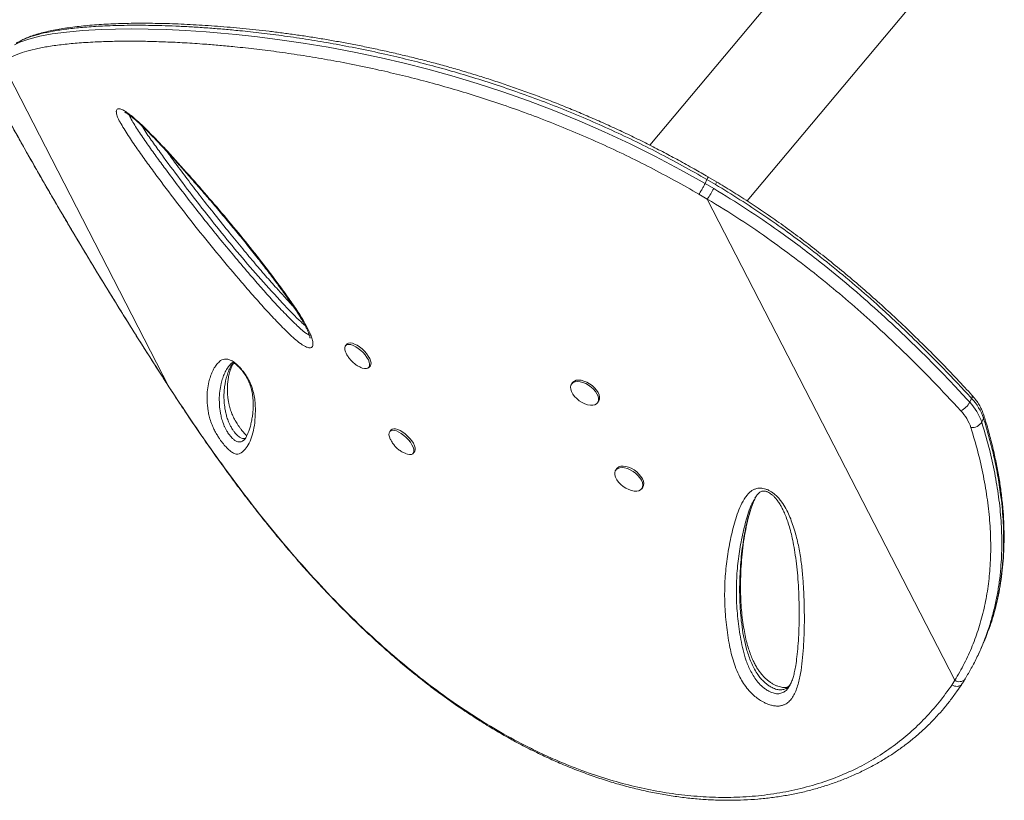
# Model space of a CAD drawing. Units: millimetres. Extents: x -16 to 717, y -34 to 553.
# Drawn here: x 508 to 530, y 132 to 148 of the extents above; entities that cross this region are included whole.
import ezdxf

# ---------------------------------------------------------------- set-up
doc = ezdxf.new("R2010")
doc.units = ezdxf.units.MM
doc.header["$LTSCALE"] = 20
doc.layers.add('CONTOUR', color=7, linetype='Continuous')

msp = doc.modelspace()

# ---------------------------------------------------------------- linework, layer by layer
at = {"layer": 'CONTOUR', "linetype": 'Continuous', "lineweight": 15}
for p, q in [((525.80301, 150.41921), (521.8985, 145.76601)), ((523.99278, 144.5665), (527.62262, 148.89237)), ((507.98481, 147.52552), (511.56369, 140.57357)), ((523.12985, 145.02575), (523.08994, 144.94202)), ((523.31446, 144.91705), (523.12985, 145.02575)), ((523.33306, 144.97596), (523.15119, 145.08321)), ((523.08995, 144.94202), (523.27456, 144.83333)), ((523.13808, 144.60626), (522.9577, 144.71198)), ((523.13808, 144.60626), (528.46065, 134.2672)), ((515.39245, 141.49251), (515.36315, 141.46208)), ((515.37354, 141.29294), (515.39146, 141.25787)), ((515.8585, 140.98505), (515.88779, 141.01547)), ((511.56369, 140.57357), (511.56356, 140.57094)), ((511.56369, 140.57357), (511.68288, 140.39031)), ((520.24202, 140.66334), (520.21936, 140.63184)), ((511.68288, 140.39031), (511.68439, 140.38742)), ((520.77761, 140.23024), (520.80027, 140.26174)), ((528.77946, 140.24), (528.81936, 140.32373)), ((529.07671, 139.89585), (529.03681, 139.81212)), ((516.34318, 139.64573), (516.31388, 139.61531)), ((513.16054, 139.41784), (513.17323, 139.42776)), ((516.80922, 139.13827), (516.83852, 139.16869)), ((521.19274, 138.81656), (521.17008, 138.78506)), ((521.72833, 138.38346), (521.75099, 138.41496)), ((524.16448, 138.17727), (524.1585, 138.16674)), ((528.94424, 134.78049), (528.98414, 134.86421)), ((528.39632, 134.16613), (528.46065, 134.2672))]:
    msp.add_line(p, q, dxfattribs=at)
at = {"layer": 'CONTOUR', "linetype": 'Continuous', "lineweight": 15, "flags": 128}
for points in [[(508.24234, 147.91934), (508.36013, 147.97777), (508.55389, 148.04468), (508.78449, 148.10305), (509.05476, 148.15317), (509.36467, 148.19443), (509.71324, 148.22653), (510.10423, 148.24904), (510.41685, 148.25867), (510.75329, 148.26194), (511.11387, 148.25827), (511.50469, 148.24681), (511.92156, 148.22683), (512.36442, 148.19758), (512.67939, 148.17206), (513.00694, 148.14142), (513.46522, 148.09155), (513.94592, 148.03047), (514.44828, 147.957), (514.98566, 147.86742), (515.5452, 147.76197), (516.12467, 147.63947), (516.62126, 147.52354), (517.12992, 147.39415), (517.64848, 147.25086), (518.19091, 147.08816), (518.74094, 146.9094), (519.29546, 146.71461), (519.83784, 146.50931), (520.38116, 146.2886), (520.92251, 146.05316), (521.47592, 145.79594), (522.02415, 145.52367), (522.56416, 145.23659), (523.08994, 144.94202), (523.08994, 144.94202), (523.08994, 144.94202)], [(515.37194, 141.29528), (515.36042, 141.32124), (515.34607, 141.3681), (515.34256, 141.40904), (515.35003, 141.44239), (515.36818, 141.46678), (515.39626, 141.48121), (515.43313, 141.4851), (515.47727, 141.47827), (515.52688, 141.46102), (515.57992, 141.43405), (515.63423, 141.39846), (515.68758, 141.35571), (515.73779, 141.30756), (515.78281, 141.25596), (515.82078, 141.20303), (515.85015, 141.15095), (515.86973, 141.10184), (515.87871, 141.05771), (515.87672, 141.02038), (515.86384, 140.99136), (515.84061, 140.97185), (515.80797, 140.96264), (515.76726, 140.96412), (515.72014, 140.97621), (515.68974, 140.98832)], [(515.39245, 141.49251), (515.39748, 141.4972), (515.42556, 141.51163), (515.46242, 141.51552), (515.50656, 141.50869), (515.55617, 141.49144), (515.60922, 141.46447), (515.66353, 141.42888), (515.71688, 141.38614), (515.76709, 141.33798), (515.8121, 141.28638), (515.85007, 141.23345), (515.87945, 141.18137), (515.89903, 141.13226), (515.908, 141.08813), (515.90602, 141.0508), (515.89314, 141.02178), (515.88779, 141.01547)], [(520.1976, 140.56511), (520.20557, 140.60595), (520.22553, 140.63964), (520.25666, 140.66478), (520.2977, 140.68036), (520.34696, 140.68573), (520.40242, 140.68067), (520.46181, 140.66539), (520.52271, 140.64052), (520.58261, 140.60707), (520.63907, 140.56641), (520.68977, 140.52022), (520.73264, 140.47037), (520.76593, 140.41891), (520.78826, 140.36795), (520.79874, 140.31957), (520.79692, 140.27575), (520.78288, 140.2383), (520.7572, 140.20873), (520.72092, 140.18826), (520.67554, 140.17774), (520.62291, 140.17758), (520.56519, 140.1878), (520.50474, 140.20798), (520.44403, 140.23729), (520.38555, 140.27454), (520.33169, 140.31819), (520.28466, 140.36646), (520.24639, 140.41737), (520.21843, 140.46885), (520.20194, 140.51877), (520.1976, 140.56511)], [(520.24202, 140.66334), (520.24819, 140.67113), (520.27932, 140.69628), (520.32036, 140.71186), (520.36962, 140.71722), (520.42508, 140.71217), (520.48447, 140.69689), (520.54536, 140.67201), (520.60527, 140.63857), (520.66173, 140.59791), (520.71243, 140.55171), (520.7553, 140.50186), (520.78859, 140.45041), (520.81092, 140.39944), (520.82139, 140.35107), (520.81957, 140.30725), (520.80554, 140.26979), (520.80027, 140.26174)], [(516.32328, 139.44723), (516.32145, 139.45102), (516.30219, 139.5), (516.29356, 139.54394), (516.2959, 139.58104), (516.30912, 139.60977), (516.33267, 139.62896), (516.36559, 139.63783), (516.40653, 139.63602), (516.45382, 139.62359), (516.50552, 139.60105), (516.55951, 139.56934), (516.61359, 139.52974), (516.66554, 139.48388), (516.71323, 139.43364), (516.75471, 139.38107), (516.78828, 139.32832), (516.81257, 139.27756), (516.82658, 139.23086), (516.82975, 139.19013), (516.82193, 139.15705), (516.80345, 139.13296), (516.77507, 139.11886), (516.73795, 139.11531), (516.69361, 139.12247), (516.64386, 139.14004), (516.64148, 139.14109)], [(516.34318, 139.64573), (516.36196, 139.65938), (516.39488, 139.66825), (516.43582, 139.66644), (516.48311, 139.65401), (516.53481, 139.63147), (516.58881, 139.59976), (516.64289, 139.56016), (516.69483, 139.5143), (516.74252, 139.46406), (516.784, 139.41149), (516.81758, 139.35874), (516.84187, 139.30798), (516.85588, 139.26128), (516.85904, 139.22055), (516.85123, 139.18747), (516.83852, 139.16869)], [(521.19274, 138.81656), (521.20221, 138.82799), (521.23467, 138.85199), (521.27683, 138.86632), (521.32698, 138.87038), (521.38306, 138.86403), (521.44277, 138.84751), (521.50368, 138.8215), (521.56328, 138.78707), (521.61915, 138.74563), (521.66898, 138.69887), (521.71074, 138.6487), (521.74272, 138.59719), (521.76362, 138.54644), (521.77257, 138.49853), (521.76921, 138.45541), (521.75367, 138.41886), (521.75099, 138.41496)], [(521.56666, 138.33152), (521.50846, 138.34302), (521.44784, 138.36439), (521.38727, 138.39476), (521.32924, 138.4329), (521.27612, 138.47723), (521.23009, 138.52594), (521.19303, 138.57704), (521.16645, 138.62843), (521.15145, 138.67802), (521.14865, 138.72377), (521.15814, 138.76381), (521.17955, 138.79649), (521.21201, 138.82049), (521.25417, 138.83482), (521.30432, 138.83889), (521.3604, 138.83253), (521.42011, 138.81601), (521.48102, 138.79), (521.54063, 138.75557), (521.59649, 138.71413), (521.64632, 138.66737), (521.68808, 138.61721), (521.72007, 138.56569), (521.74096, 138.51494), (521.74991, 138.46703), (521.74655, 138.42391), (521.73101, 138.38736), (521.70394, 138.35888), (521.66644, 138.33962), (521.62005, 138.33037), (521.56666, 138.33152)]]:
    msp.add_lwpolyline(points, dxfattribs=at)
at = {"layer": 'CONTOUR', "linetype": 'Continuous', "lineweight": 15}
for centre, radius, start, end in [((521.89406, 145.50857), 1.53679, 324.045922, 333.935415), ((523.23349, 144.97607), 0.1002, 323.914109, 0.390724), ((528.76576, 140.36282), 0.06634, 323.89395, 28.970481), ((528.41189, 140.43883), 0.4179, 294.601192, 331.589417), ((527.94221, 139.44511), 1.15449, 18.53603, 43.513494), ((527.98211, 139.52883), 1.15449, 18.53603, 43.513494), ((527.8742, 139.38321), 0.98131, 18.53603, 43.513494), ((528.99959, 139.93641), 0.08714, 332.258435, 16.061504), ((528.82319, 139.94727), 0.25278, 265.785676, 327.680626), ((528.55563, 134.39968), 0.16301, 234.362224, 319.914514)]:
    msp.add_arc(centre, radius, start, end, dxfattribs=at)
for points, knots in [([(534.16348, 148.22049), (534.17734, 148.20417), (534.2046, 148.17208), (534.23076, 148.1279), (534.24892, 148.07747), (534.24157, 148.03534), (534.20827, 148.00624), (534.15524, 147.98648), (534.07182, 147.9784), (533.93344, 147.98648), (533.75459, 148.01296), (533.53451, 148.06078), (533.30453, 148.12163), (532.99056, 148.21374), (532.59079, 148.34133), (532.09926, 148.5149), (531.59676, 148.70795), (531.08507, 148.91953), (530.56594, 149.14879), (530.11763, 149.35849), (529.74348, 149.54191), (529.47946, 149.67915), (529.25115, 149.80523), (529.09435, 149.89852), (528.97656, 149.97434), (528.88497, 150.0372), (528.80848, 150.09517), (528.75337, 150.14481), (528.71192, 150.18943), (528.6897, 150.23168), (528.70267, 150.25643), (528.73176, 150.26557), (528.78093, 150.26739), (528.86443, 150.25519), (529.02802, 150.21621), (529.25237, 150.15395), (529.5414, 150.06402), (529.84015, 149.96506), (530.24203, 149.8292), (530.74847, 149.65701), (531.367, 149.44062), (531.99568, 149.21408), (532.54991, 149.00713), (533.02502, 148.82422), (533.35542, 148.68821), (533.62208, 148.57054), (533.78414, 148.49092), (533.90382, 148.42385), (533.98212, 148.37474), (534.05481, 148.32189), (534.11704, 148.26948), (534.14883, 148.23594), (534.16348, 148.22049)], [0, 0, 0, 0, 0.00587792, 0.01156184, 0.01724465, 0.0278369, 0.03516598, 0.04250939, 0.05528305, 0.06809318, 0.08893641, 0.10985447, 0.13084091, 0.15177766, 0.19370825, 0.23581078, 0.27797202, 0.32009802, 0.36211906, 0.40399511, 0.42746199, 0.4509044, 0.46609554, 0.48124891, 0.48833913, 0.49542355, 0.50517088, 0.51012117, 0.51506415, 0.52417197, 0.53200415, 0.53725575, 0.54251678, 0.55434456, 0.56623282, 0.59211177, 0.61805596, 0.64407057, 0.67004572, 0.72142801, 0.7728482, 0.82426161, 0.87563464, 0.90677121, 0.9378856, 0.95352632, 0.96911764, 0.97543681, 0.98174403, 0.9881424, 0.99453572, 1, 1, 1, 1]), ([(528.84793, 150.23519), (528.84852, 150.23521), (528.84991, 150.23527), (528.86432, 150.23448), (528.88901, 150.23127), (528.92689, 150.22449), (528.97988, 150.21286), (529.05506, 150.19472), (529.15411, 150.16814), (529.27996, 150.13131), (529.42871, 150.08504), (529.61633, 150.02471), (529.8561, 149.94659), (530.14578, 149.84962), (530.47425, 149.73737), (530.83283, 149.61264), (531.23535, 149.47097), (531.64787, 149.3241), (532.05097, 149.1778), (532.41369, 149.04324), (532.73486, 148.92147), (533.01042, 148.81408), (533.23952, 148.72116), (533.42859, 148.64132), (533.58114, 148.57389), (533.69845, 148.51845), (533.79459, 148.47003), (533.87179, 148.42746), (533.93713, 148.38782), (533.9922, 148.35075), (534.03932, 148.31521), (534.07276, 148.28635), (534.10112, 148.2588), (534.12293, 148.23458), (534.13905, 148.213), (534.14683, 148.19935), (534.14723, 148.19824), (534.14741, 148.19775)], [0, 0, 0, 0, 0.0049209, 0.0114829, 0.01958754, 0.02963411, 0.04202698, 0.05707358, 0.08004645, 0.10507398, 0.13355239, 0.16748471, 0.21289115, 0.27003078, 0.32950846, 0.39402039, 0.46531385, 0.54655756, 0.61440245, 0.67852439, 0.73670296, 0.78144136, 0.82083826, 0.85408306, 0.87764659, 0.89809126, 0.91322383, 0.92610574, 0.93732439, 0.94721156, 0.95615347, 0.96525284, 0.97016068, 0.97913212, 0.98698917, 0.99424756, 1, 1, 1, 1]), ([(529.06945, 150.19033), (529.11255, 150.16095), (529.20754, 150.0962), (529.36824, 150.00168), (529.57674, 149.88654), (529.8241, 149.75837), (530.18541, 149.5818), (530.62259, 149.37804), (531.13218, 149.15399), (531.63466, 148.9473), (532.12828, 148.75879), (532.61134, 148.58931), (533.00214, 148.46551), (533.30686, 148.37657), (533.52712, 148.31846), (533.73836, 148.27243), (533.90452, 148.24853), (534.03063, 148.2394), (534.08205, 148.24718), (534.10735, 148.251)], [0, 0, 0, 0, 0.02587368, 0.05702738, 0.08826764, 0.14002003, 0.19182845, 0.28702749, 0.38255369, 0.47831692, 0.57415992, 0.6698706, 0.76519307, 0.81149521, 0.8579078, 0.90416166, 0.95024668, 0.97551276, 1, 1, 1, 1]), ([(523.12985, 145.02574), (523.12985, 145.02574), (522.95444, 145.12549), (522.60793, 145.32199), (522.08198, 145.60306), (521.55321, 145.86687), (521.01419, 146.11946), (520.4664, 146.35979), (519.91172, 146.58666), (519.36273, 146.79561), (518.82164, 146.98666), (518.29038, 147.16067), (517.76045, 147.32127), (517.23413, 147.46818), (516.71339, 147.60172), (516.17999, 147.72696), (515.63788, 147.8421), (515.09115, 147.94583), (514.5603, 148.03509), (514.04715, 148.11069), (513.55268, 148.17364), (513.12469, 148.21997), (512.75632, 148.25414), (512.43025, 148.28021), (512.10682, 148.30189), (511.78721, 148.31893), (511.48198, 148.33091), (511.1928, 148.33811), (510.9196, 148.34089), (510.66158, 148.33965), (510.41686, 148.33463), (510.12179, 148.32373), (509.79159, 148.30324), (509.44483, 148.26952), (509.13867, 148.22687), (508.87108, 148.17538), (508.64303, 148.11463), (508.46823, 148.05491), (508.38692, 148.01015), (508.3548, 147.99247)], [0, 0, 0, 0, 0.0000001, 0.02474362, 0.04880663, 0.07288755, 0.09695156, 0.12169138, 0.1464512, 0.17118951, 0.1952116, 0.21925354, 0.24327638, 0.26800506, 0.29275386, 0.31748492, 0.34584126, 0.37422321, 0.40258435, 0.43172471, 0.46088606, 0.49003124, 0.51119941, 0.53238989, 0.55580382, 0.57921803, 0.60272973, 0.62624168, 0.64931985, 0.67239822, 0.69554751, 0.71869699, 0.76087286, 0.8031328, 0.84529311, 0.88745434, 0.92987673, 0.97229977, 1, 1, 1, 1]), ([(523.15254, 145.08518), (523.05237, 145.14215), (522.84212, 145.26172), (522.52898, 145.43558), (522.20835, 145.60765), (521.88643, 145.77324), (521.55521, 145.93729), (521.22019, 146.09656), (520.8862, 146.24898), (520.55306, 146.39482), (520.22183, 146.53384), (519.89228, 146.66623), (519.56419, 146.79248), (519.23683, 146.91305), (518.91149, 147.02761), (518.59003, 147.13564), (518.27226, 147.23744), (517.95656, 147.33388), (517.64106, 147.42567), (517.32549, 147.51299), (517.01039, 147.59579), (516.69637, 147.67403), (516.38408, 147.74766), (516.07422, 147.81665), (515.76754, 147.88097), (515.4648, 147.94062), (515.16672, 147.99559), (514.87134, 148.04654), (514.57804, 148.09364), (514.28632, 148.137), (513.99769, 148.1765), (513.71229, 148.21221), (513.43029, 148.24424), (513.15193, 148.27268), (512.87745, 148.29765), (512.60718, 148.31928), (512.34147, 148.33777), (512.07983, 148.3533), (511.82312, 148.36574), (511.57206, 148.37502), (511.32774, 148.38111), (511.09024, 148.38402), (510.85968, 148.38375), (510.6362, 148.38032), (510.41991, 148.37375), (510.21099, 148.36405), (510.00958, 148.35124), (509.81585, 148.33534), (509.62999, 148.31639), (509.45219, 148.29441), (509.2826, 148.26943), (509.12148, 148.24152), (508.96762, 148.21031), (508.82184, 148.17526), (508.68454, 148.13597), (508.55719, 148.09176), (508.44982, 148.04779), (508.38964, 148.01542), (508.36457, 148.00193)], [0, 0, 0, 0, 0.01421533, 0.02983633, 0.04410968, 0.05898767, 0.07436321, 0.08959305, 0.10469859, 0.11970743, 0.13465679, 0.14940253, 0.16414563, 0.17892555, 0.19366079, 0.20828008, 0.22274523, 0.23726208, 0.2519409, 0.26677894, 0.28177183, 0.2969126, 0.31219166, 0.32759673, 0.34311287, 0.35872252, 0.37440593, 0.39016664, 0.40636856, 0.4227987, 0.43947508, 0.45641253, 0.47362459, 0.49112327, 0.50891875, 0.52701911, 0.54541875, 0.56413868, 0.58329646, 0.60268651, 0.62232599, 0.64222982, 0.66241246, 0.68288785, 0.70366937, 0.72476983, 0.7462014, 0.76797564, 0.79010351, 0.81259542, 0.83546136, 0.85871118, 0.88239205, 0.90682413, 0.93156472, 0.95661475, 0.9819305, 1, 1, 1, 1]), ([(522.95771, 144.71199), (522.78399, 144.81036), (522.44038, 145.00495), (521.91814, 145.28335), (521.39233, 145.54506), (520.85644, 145.79551), (520.31199, 146.03368), (519.76087, 146.25837), (519.21524, 146.46533), (518.67728, 146.65455), (518.14891, 146.82689), (517.62206, 146.98583), (517.09897, 147.13114), (516.58153, 147.26317), (516.05201, 147.38686), (515.51421, 147.50052), (514.97206, 147.6029), (514.44559, 147.69109), (513.93652, 147.76591), (513.44573, 147.82836), (513.02014, 147.87455), (512.65312, 147.9088), (512.29063, 147.93809), (511.89927, 147.96389), (511.48747, 147.98372), (511.09875, 147.99535), (510.73321, 147.99938), (510.39064, 147.99632), (510.03502, 147.98566), (509.67612, 147.9653), (509.32462, 147.93356), (509.01313, 147.8931), (508.74032, 147.84385), (508.50492, 147.78596), (508.29898, 147.71723), (508.12501, 147.63463), (508.0401, 147.56988), (507.99762, 147.53748)], [0, 0, 0, 0, 0.02300681, 0.04550855, 0.06802718, 0.09052993, 0.1136665, 0.1368218, 0.15995708, 0.18246565, 0.20499276, 0.22750218, 0.2506652, 0.2738468, 0.29701213, 0.32350971, 0.35003057, 0.3765326, 0.40373929, 0.43096489, 0.45817592, 0.47800952, 0.49786344, 0.52678969, 0.55572974, 0.58465856, 0.61400356, 0.64335959, 0.67270669, 0.71234375, 0.75205852, 0.7916986, 0.83133953, 0.87122284, 0.91110676, 0.95552024, 1, 1, 1, 1]), ([(508.3548, 147.99247), (508.32979, 147.98142), (508.30202, 147.96916), (508.28337, 147.95479), (508.28152, 147.95337)], [0, 0, 0, 0, 0.90085472, 1, 1, 1, 1]), ([(507.85124, 146.78733), (507.85602, 146.77849), (507.91475, 146.6699), (508.03337, 146.4534), (508.20767, 146.13768), (508.38861, 145.81382), (508.57261, 145.4879), (508.75989, 145.15966), (508.95046, 144.82901), (509.14442, 144.49581), (509.3414, 144.16065), (509.54111, 143.82413), (509.74384, 143.48567), (509.95012, 143.14438), (510.16029, 142.79969), (510.37368, 142.45277), (510.58954, 142.10484), (510.80707, 141.75722), (511.02638, 141.4097), (511.24856, 141.06069), (511.42793, 140.7807), (511.53367, 140.6174), (511.5637, 140.57102)], [0, 0, 0, 0, 0.00454048, 0.055782349, 0.109638809, 0.163266982, 0.216747021, 0.270157423, 0.323576585, 0.377062402, 0.430693292, 0.484212172, 0.53765086, 0.591682205, 0.646179131, 0.701008089, 0.756025446, 0.81107982, 0.86599248, 0.921332566, 0.977659082, 1, 1, 1, 1]), ([(507.8585, 146.77787), (507.96842, 146.5767), (508.18835, 146.17418), (508.53622, 145.55432), (508.89987, 144.9182), (509.28012, 144.26627), (509.67529, 143.60126), (510.06373, 142.95925), (510.44268, 142.34307), (510.81145, 141.75229), (511.18524, 141.16141), (511.43754, 140.76952), (511.56369, 140.57357)], [0, 0, 0, 0, 0.10241995, 0.20492859, 0.30734501, 0.41320249, 0.51916149, 0.62502453, 0.71828266, 0.8115426, 0.90577025, 1, 1, 1, 1]), ([(510.43553, 146.50759), (510.44034, 146.51839), (510.44892, 146.53764), (510.47658, 146.54753), (510.51939, 146.54513), (510.58239, 146.51844), (510.66085, 146.46852), (510.75483, 146.3982), (510.87335, 146.29699), (511.04621, 146.1346), (511.25181, 145.92942), (511.48767, 145.68132), (511.72047, 145.42699), (512.01827, 145.09429), (512.38047, 144.68273), (512.80151, 144.18972), (513.21178, 143.6924), (513.60728, 143.19262), (513.93287, 142.76115), (514.19255, 142.39948), (514.36361, 142.14245), (514.49661, 141.92266), (514.57865, 141.7656), (514.63071, 141.63988), (514.65781, 141.54579), (514.6633, 141.47835), (514.65081, 141.43879), (514.6268, 141.41207), (514.5774, 141.40535), (514.50829, 141.42973), (514.44531, 141.46522), (514.36632, 141.5193), (514.26286, 141.60457), (514.091, 141.76512), (513.875, 141.98142), (513.61936, 142.25576), (513.37018, 142.53662), (513.0447, 142.91299), (512.64485, 143.38624), (512.17844, 143.96095), (511.72395, 144.54183), (511.35962, 145.02529), (511.07851, 145.40795), (510.87839, 145.68852), (510.71822, 145.92407), (510.59602, 146.11317), (510.52575, 146.23167), (510.47907, 146.32196), (510.45161, 146.38561), (510.43517, 146.44133), (510.4304, 146.48203), (510.43411, 146.50052), (510.43553, 146.50759)], [0, 0, 0, 0, 0.00727921, 0.01297114, 0.01866285, 0.02919471, 0.03687309, 0.04456752, 0.05838476, 0.07224309, 0.09582284, 0.11948569, 0.14322431, 0.16690768, 0.21144285, 0.2561106, 0.30080113, 0.34542642, 0.38992585, 0.41590276, 0.44185809, 0.45859966, 0.4753053, 0.48534251, 0.49535925, 0.50511706, 0.51007269, 0.51502101, 0.52413533, 0.53197817, 0.5372446, 0.54252051, 0.55426225, 0.56606388, 0.59173838, 0.61747724, 0.64328544, 0.66905468, 0.72003012, 0.77104246, 0.82204937, 0.87301741, 0.89726123, 0.9215065, 0.94571273, 0.9582592, 0.97077274, 0.9770642, 0.98334376, 0.98970716, 0.99606714, 1, 1, 1, 1]), ([(510.6123, 146.4728), (510.61226, 146.47281), (510.61049, 146.47312), (510.6167, 146.47155), (510.62855, 146.46595), (510.65053, 146.45384), (510.67944, 146.4356), (510.71851, 146.40817), (510.76899, 146.36905), (510.82874, 146.31912), (510.8991, 146.25671), (510.98396, 146.1782), (511.0824, 146.08329), (511.19375, 145.9717), (511.31584, 145.84531), (511.45413, 145.69837), (511.61874, 145.52061), (511.8051, 145.3156), (512.00794, 145.08811), (512.21745, 144.84887), (512.43698, 144.59393), (512.66884, 144.32033), (512.90331, 144.0397), (513.13944, 143.75229), (513.36697, 143.46962), (513.58771, 143.18864), (513.78227, 142.93419), (513.94872, 142.71073), (514.08591, 142.5205), (514.2105, 142.34089), (514.31423, 142.18349), (514.39881, 142.04929), (514.45935, 141.94695), (514.50612, 141.861), (514.54151, 141.78833), (514.56713, 141.72771), (514.58457, 141.67681), (514.59268, 141.64589), (514.59681, 141.62312), (514.59709, 141.62012), (514.59711, 141.61963), (514.59712, 141.6194)], [0, 0, 0, 0, 0.0001519, 0.00670754, 0.01277636, 0.01947002, 0.0263938, 0.03648596, 0.04778247, 0.06070493, 0.07555143, 0.09291337, 0.11469652, 0.13808269, 0.16384236, 0.19295664, 0.22739633, 0.2707648, 0.31495654, 0.36148917, 0.41073821, 0.46325652, 0.51993257, 0.57273623, 0.62865656, 0.68209021, 0.73348001, 0.77393739, 0.80956427, 0.84200583, 0.87656624, 0.8998735, 0.91950904, 0.93652918, 0.95152106, 0.96493568, 0.9771438, 0.98849268, 0.99335597, 0.99681062, 1, 1, 1, 1]), ([(510.71037, 146.41338), (510.71058, 146.41277), (510.72046, 146.38482), (510.75707, 146.31211), (510.82641, 146.19562), (510.9403, 146.02026), (511.09307, 145.7961), (511.28793, 145.52394), (511.61156, 145.08486), (512.07075, 144.48119), (512.67886, 143.72025), (513.177, 143.12897), (513.54974, 142.69923), (513.79171, 142.42708), (514.04009, 142.16087), (514.24413, 141.95757), (514.39986, 141.81115), (514.49148, 141.73617), (514.55547, 141.69125), (514.57824, 141.6839), (514.58199, 141.68269)], [0, 0, 0, 0, 0.000456, 0.02090573, 0.04660594, 0.07238168, 0.12700649, 0.18172017, 0.23643135, 0.39255877, 0.54880123, 0.70495352, 0.76302871, 0.8211923, 0.87919529, 0.93705103, 0.95981266, 0.98243464, 0.99710754, 1, 1, 1, 1]), ([(514.48931, 141.8905), (514.46341, 141.91312), (514.37729, 141.98832), (514.2358, 142.1303), (513.96264, 142.41499), (513.59536, 142.81718), (513.1409, 143.33983), (512.69941, 143.87273), (512.27034, 144.41283), (511.85345, 144.95758), (511.51674, 145.41201), (511.25458, 145.7733), (511.09279, 146.001), (511.0065, 146.1372), (510.97636, 146.18476)], [0, 0, 0, 0, 0.01893353, 0.06294344, 0.10700047, 0.2301059, 0.35341784, 0.47693243, 0.60055778, 0.72412557, 0.84740192, 0.90756852, 0.96772088, 1, 1, 1, 1]), ([(514.23524, 142.30173), (514.22255, 142.31485), (514.16053, 142.37905), (514.04202, 142.50819), (513.85638, 142.71328), (513.63359, 142.96552), (513.37909, 143.26159), (513.10796, 143.5852), (512.81667, 143.94117), (512.51854, 144.31293), (512.22812, 144.68302), (511.96111, 145.03111), (511.7258, 145.3443), (511.58098, 145.54239), (511.51666, 145.63035)], [0, 0, 0, 0, 0.01269068, 0.06207668, 0.12149694, 0.20458886, 0.29549461, 0.39252017, 0.4980116, 0.61567969, 0.72472267, 0.82662289, 0.92301022, 1, 1, 1, 1]), ([(523.15136, 145.08309), (523.1519, 145.08274), (523.15334, 145.0818), (523.15067, 145.07187), (523.14358, 145.05387), (523.13452, 145.0353), (523.12985, 145.02575)], [0, 0, 0, 0, 0.16060537, 0.42354977, 0.70335272, 1, 1, 1, 1]), ([(523.08995, 144.94202), (523.08286, 144.92771), (523.06756, 144.89685), (523.04071, 144.84774), (523.01621, 144.80513), (522.99605, 144.77143), (522.97561, 144.73865), (522.96378, 144.72103), (522.9577, 144.71198)], [0, 0, 0, 0, 0.201857231, 0.43532745, 0.564535199, 0.701720375, 0.846877329, 1, 1, 1, 1]), ([(523.27456, 144.83333), (523.51209, 144.68798), (523.98717, 144.39728), (524.58468, 143.98699), (525.08302, 143.624), (525.57051, 143.25109), (526.12418, 142.80218), (526.73528, 142.2724), (527.32469, 141.72882), (527.89247, 141.17368), (528.37584, 140.67637), (528.66587, 140.36281), (528.77946, 140.24)], [0, 0, 0, 0, 0.1123164, 0.22464291, 0.29455006, 0.3644585, 0.47694788, 0.58956991, 0.70227971, 0.81498257, 0.92753984, 1, 1, 1, 1]), ([(528.81936, 140.32373), (528.61777, 140.54026), (528.21453, 140.9734), (527.57797, 141.60861), (526.96823, 142.18164), (526.38913, 142.69324), (525.84689, 143.14609), (525.2872, 143.58602), (524.78714, 143.95443), (524.30468, 144.29006), (523.8427, 144.59619), (523.49066, 144.81003), (523.31446, 144.91705)], [0, 0, 0, 0, 0.12798941, 0.25601984, 0.38398587, 0.48179788, 0.57969059, 0.67756046, 0.77534131, 0.83391448, 0.9168752, 1, 1, 1, 1]), ([(528.82385, 140.39498), (528.77449, 140.44877), (528.61137, 140.62655), (528.3328, 140.9203), (527.9805, 141.282), (527.62203, 141.63721), (527.25553, 141.98756), (526.89081, 142.32355), (526.5271, 142.6463), (526.16436, 142.95622), (525.80269, 143.25331), (525.44243, 143.53767), (525.0835, 143.80969), (524.72596, 144.06959), (524.37032, 144.31735), (524.0168, 144.55274), (523.67256, 144.77259), (523.44351, 144.91043), (523.33359, 144.97658)], [0, 0, 0, 0, 0.03174683, 0.10493345, 0.17496682, 0.24895748, 0.32071921, 0.39048766, 0.45852181, 0.52506366, 0.58989973, 0.65311777, 0.71493878, 0.77534557, 0.83433736, 0.891929, 0.94813985, 1, 1, 1, 1]), ([(528.58586, 140.05887), (528.38615, 140.2734), (527.98666, 140.70253), (527.35607, 141.3319), (526.75209, 141.89967), (526.17846, 142.40659), (525.64133, 142.85526), (525.08698, 143.29127), (524.48779, 143.73205), (523.84163, 144.17572), (523.37286, 144.46258), (523.13808, 144.60626)], [0, 0, 0, 0, 0.12810894, 0.25625872, 0.38434418, 0.48224562, 0.58022799, 0.67818718, 0.77605699, 0.88783535, 1, 1, 1, 1]), ([(515.39146, 141.25787), (515.40646, 141.23347), (515.43455, 141.1878), (515.48804, 141.12587), (515.54757, 141.07184), (515.61465, 141.0248), (515.66294, 141.00133), (515.68666, 140.98981)], [0, 0, 0, 0, 0.21166629, 0.39636828, 0.60298727, 0.80503267, 1, 1, 1, 1]), ([(512.63894, 139.47525), (512.62318, 139.49976), (512.58578, 139.55791), (512.54062, 139.64135), (512.50388, 139.71979), (512.46695, 139.81256), (512.43408, 139.91578), (512.41033, 140.02295), (512.38984, 140.16295), (512.37858, 140.33092), (512.39032, 140.51312), (512.41833, 140.66492), (512.45456, 140.79503), (512.49727, 140.90379), (512.53578, 140.97401), (512.56167, 141.01247), (512.56966, 141.02381), (512.58608, 141.04613), (512.61299, 141.07781), (512.65197, 141.11792), (512.69724, 141.1519), (512.75485, 141.17122), (512.82174, 141.16953), (512.88697, 141.14832), (512.94202, 141.11658), (512.99622, 141.07745), (513.06509, 141.01507), (513.13944, 140.93108), (513.20063, 140.84858), (513.24851, 140.7737), (513.29211, 140.6946), (513.32947, 140.61182), (513.36909, 140.49946), (513.4002, 140.37309), (513.41728, 140.24003), (513.42396, 140.06555), (513.41752, 139.8555), (513.38418, 139.62997), (513.32754, 139.43977), (513.24951, 139.28631), (513.17025, 139.19422), (513.10299, 139.14052), (513.04671, 139.12144), (512.98725, 139.13077), (512.9327, 139.15677), (512.89411, 139.18239), (512.85254, 139.21694), (512.80092, 139.26683), (512.73407, 139.34248), (512.67488, 139.42176), (512.64478, 139.46656), (512.63894, 139.47525)], [0, 0, 0, 0, 0.00747559, 0.01773369, 0.02707428, 0.03644175, 0.05646611, 0.07660023, 0.09673283, 0.144178, 0.19169007, 0.23918887, 0.27462299, 0.31006494, 0.34551667, 0.34994794, 0.35437936, 0.35881094, 0.37654042, 0.39454749, 0.41262711, 0.43057616, 0.44840422, 0.46109124, 0.46752321, 0.47394363, 0.48377405, 0.49359252, 0.50217704, 0.50982425, 0.5174864, 0.52855821, 0.53966197, 0.56236961, 0.58520134, 0.60802779, 0.66182311, 0.71581066, 0.76987074, 0.82387176, 0.87767841, 0.90005132, 0.92242418, 0.94462133, 0.95296866, 0.96130303, 0.9682599, 0.97520896, 0.98626071, 0.99733759, 1, 1, 1, 1]), ([(512.91833, 141.08548), (512.91523, 141.08319), (512.89809, 141.07052), (512.87272, 141.04014), (512.84663, 141.01012), (512.83066, 140.98795), (512.82283, 140.97667), (512.79743, 140.93833), (512.75956, 140.86828), (512.71745, 140.75979), (512.68167, 140.63017), (512.65388, 140.47931), (512.64189, 140.29891), (512.65267, 140.13423), (512.6716, 139.99996), (512.69278, 139.9009), (512.7218, 139.80869), (512.75212, 139.73138), (512.7769, 139.67799), (512.80383, 139.62772), (512.82371, 139.59667), (512.83125, 139.5849)], [0, 0, 0, 0, 0.00975273, 0.0539375, 0.1000713, 0.11164997, 0.12323495, 0.134826, 0.22776482, 0.32097964, 0.4144018, 0.53894644, 0.66352488, 0.78792696, 0.83780119, 0.88767333, 0.93726087, 0.95598192, 0.974632, 0.99038751, 1, 1, 1, 1]), ([(512.93162, 139.65536), (512.92308, 139.66878), (512.90095, 139.70356), (512.88291, 139.73825), (512.86294, 139.77924), (512.84526, 139.81947), (512.81948, 139.88828), (512.79539, 139.9686), (512.77507, 140.05769), (512.75659, 140.17042), (512.74583, 140.2993), (512.74606, 140.442), (512.76175, 140.61974), (512.79695, 140.78134), (512.85062, 140.92872), (512.88925, 141.00427), (512.9166, 141.04707), (512.92567, 141.06031), (512.93468, 141.07307), (512.94139, 141.0818), (512.9467, 141.08872)], [0, 0, 0, 0, 0.01198369, 0.03104657, 0.03367289, 0.05502045, 0.07642907, 0.12098029, 0.17047485, 0.21999381, 0.31992312, 0.42170622, 0.52349892, 0.72805584, 0.82990945, 0.93147038, 0.95679803, 0.96945179, 0.97577605, 1, 1, 1, 1]), ([(513.23884, 139.52479), (513.23501, 139.52795), (513.22315, 139.53776), (513.19856, 139.56173), (513.16706, 139.59562), (513.13379, 139.63522), (513.09854, 139.68069), (513.0632, 139.72987), (513.02977, 139.78009), (513.00478, 139.82096), (512.98184, 139.86106), (512.96014, 139.90167), (512.93743, 139.94873), (512.9171, 139.99588), (512.89781, 140.04668), (512.8794, 140.10216), (512.86279, 140.16207), (512.84673, 140.23344), (512.83342, 140.31089), (512.82422, 140.39462), (512.81931, 140.49002), (512.82029, 140.59158), (512.82912, 140.6956), (512.84583, 140.79763), (512.87003, 140.89479), (512.89827, 140.97862), (512.92544, 141.04136), (512.94524, 141.07222), (512.9538, 141.08556)], [0, 0, 0, 0, 0.00731456, 0.02266953, 0.03542256, 0.04897007, 0.06248312, 0.07650298, 0.09059831, 0.10394134, 0.11103275, 0.12608345, 0.14195527, 0.15985996, 0.18080826, 0.20711935, 0.23763175, 0.27476941, 0.3258239, 0.3781912, 0.44121865, 0.52370245, 0.60459553, 0.69224059, 0.78866609, 0.86780292, 0.94283539, 1, 1, 1, 1]), ([(512.91887, 141.08472), (512.92011, 141.08579), (512.92566, 141.09059), (512.92675, 141.09057), (512.93478, 141.09252), (512.93446, 141.09247), (512.9376, 141.09214), (512.94827, 141.08864), (512.9659, 141.07979), (512.98538, 141.06757), (513.01221, 141.04711), (513.04419, 141.01909), (513.07971, 140.98424), (513.1169, 140.94348), (513.15268, 140.89947), (513.18565, 140.85381), (513.21661, 140.80632), (513.24544, 140.75665), (513.27153, 140.70561), (513.29393, 140.65475), (513.31453, 140.59938), (513.33235, 140.54082), (513.34815, 140.47353), (513.36181, 140.39632), (513.37114, 140.31366), (513.37542, 140.22437), (513.37446, 140.12137), (513.36761, 140.01371), (513.35384, 139.90614), (513.33395, 139.80294), (513.30887, 139.70693), (513.28158, 139.62198), (513.25477, 139.55463), (513.22713, 139.49927), (513.19905, 139.4561), (513.17732, 139.43099), (513.16155, 139.41693), (513.16139, 139.41685), (513.16134, 139.41682)], [0, 0, 0, 0, 0.008460101, 0.037885431, 0.073695799, 0.095215518, 0.109805737, 0.121574264, 0.132073447, 0.140561518, 0.149710855, 0.158812121, 0.168772913, 0.179057517, 0.189129305, 0.199051649, 0.209902039, 0.221815146, 0.234918542, 0.249278648, 0.26508855, 0.285442001, 0.308179936, 0.337901729, 0.372692077, 0.410695555, 0.45685193, 0.514813153, 0.571198922, 0.631578373, 0.69719875, 0.754379772, 0.807971656, 0.85900385, 0.913067052, 0.966035981, 0.989876908, 1, 1, 1, 1]), ([(511.56383, 140.57109), (511.58072, 140.5447), (511.62022, 140.48299), (511.66041, 140.4221), (511.68342, 140.38724)], [0, 0, 0, 0, 0.42762211, 1, 1, 1, 1]), ([(511.68288, 140.39031), (511.83918, 140.15511), (512.15223, 139.68404), (512.63611, 138.99636), (513.13082, 138.32537), (513.63675, 137.67598), (514.15297, 137.05143), (514.6955, 136.43709), (515.26592, 135.83759), (515.86541, 135.25635), (516.45595, 134.73175), (517.03615, 134.26123), (517.60419, 133.84125), (518.1809, 133.45539), (518.76483, 133.10538), (519.28045, 132.83226), (519.72453, 132.6222), (520.15313, 132.43775), (520.63723, 132.25475), (521.17727, 132.08461), (521.71384, 131.94907), (522.25044, 131.8471), (522.78484, 131.77967), (523.3148, 131.7477), (523.84379, 131.75213), (524.37027, 131.79554), (524.89163, 131.87937), (525.39975, 132.00338), (525.89056, 132.16789), (526.3451, 132.36584), (526.76135, 132.59485), (527.13971, 132.84963), (527.49486, 133.13591), (527.82413, 133.452), (528.12843, 133.79324), (528.30713, 134.04197), (528.39633, 134.16612)], [0, 0, 0, 0, 0.03254165, 0.06517515, 0.09785169, 0.13052371, 0.16314676, 0.19568143, 0.23116767, 0.26668114, 0.30216857, 0.33394224, 0.36577303, 0.39762195, 0.42945064, 0.46122253, 0.48092573, 0.50062891, 0.52956783, 0.55770193, 0.5859039, 0.61413525, 0.64236061, 0.67054876, 0.69867362, 0.72763646, 0.75667218, 0.78572455, 0.81474499, 0.84369497, 0.86967039, 0.89572839, 0.9218335, 0.94794436, 0.97401567, 1, 1, 1, 1]), ([(511.6831, 140.38657), (511.76805, 140.25781), (511.92648, 140.01768), (512.16682, 139.66202), (512.40117, 139.32305), (512.64227, 138.98297), (512.88581, 138.64818), (513.13497, 138.31482), (513.39019, 137.98289), (513.65196, 137.65243), (513.92076, 137.32349), (514.19704, 136.99619), (514.4781, 136.67456), (514.76279, 136.36042), (515.04997, 136.05505), (515.34162, 135.75664), (515.63764, 135.46564), (515.9377, 135.18272), (516.24144, 134.90856), (516.54837, 134.6439), (516.85841, 134.38904), (517.17153, 134.14396), (517.48747, 133.90917), (517.8057, 133.68523), (518.12579, 133.47251), (518.44792, 133.27096), (518.77226, 133.08055), (519.09891, 132.90128), (519.42703, 132.73364), (519.75586, 132.57826), (520.0847, 132.43527), (520.41367, 132.30452), (520.74252, 132.18607), (521.07058, 132.08013), (521.39719, 131.98685), (521.72173, 131.90634), (522.04389, 131.83861), (522.36404, 131.78352), (522.68226, 131.74085), (522.99831, 131.7106), (523.31123, 131.69277), (523.62032, 131.6873), (523.92488, 131.69409), (524.22431, 131.71301), (524.51805, 131.7439), (524.80567, 131.78657), (525.08719, 131.84092), (525.3628, 131.90671), (525.63258, 131.98382), (525.89607, 132.07202), (526.15253, 132.17098), (526.40134, 132.28034), (526.64189, 132.39973), (526.87368, 132.52874), (527.09623, 132.667), (527.30972, 132.81443), (527.51447, 132.97085), (527.71054, 133.13638), (527.89757, 133.31073), (528.06754, 133.48547), (528.22515, 133.66349), (528.37047, 133.8467), (528.49963, 134.02223), (528.57877, 134.13799), (528.61182, 134.18633)], [0, 0, 0, 0, 0.01765123, 0.03292047, 0.04923295, 0.06513571, 0.08120335, 0.09745609, 0.11391749, 0.13061046, 0.14755712, 0.16477852, 0.18228451, 0.19950518, 0.21679523, 0.23417746, 0.25163271, 0.2691408, 0.28668062, 0.30423045, 0.3217483, 0.33929448, 0.35686278, 0.37437142, 0.39183783, 0.40927953, 0.42671404, 0.44415764, 0.46161978, 0.47895592, 0.4962054, 0.51341269, 0.53055509, 0.54761082, 0.5645593, 0.58138137, 0.59805996, 0.61462543, 0.63116673, 0.64763435, 0.66400681, 0.68026481, 0.69639129, 0.71237162, 0.72819365, 0.74384915, 0.75934079, 0.77474113, 0.7900765, 0.80532544, 0.82046855, 0.83548877, 0.85037163, 0.86510538, 0.87968097, 0.89408477, 0.90845245, 0.92276736, 0.93700815, 0.95119726, 0.96354964, 0.97652937, 0.99019741, 1, 1, 1, 1]), ([(529.08338, 139.96034), (529.07718, 139.97896), (529.06003, 140.03047), (529.0227, 140.11386), (528.9685, 140.20928), (528.90317, 140.30389), (528.85074, 140.36405), (528.82387, 140.39488)], [0, 0, 0, 0, 0.12187991, 0.33706439, 0.55341827, 0.77114782, 1, 1, 1, 1]), ([(529.17845, 135.32879), (529.20332, 135.39901), (529.2567, 135.5498), (529.32476, 135.78719), (529.38571, 136.04002), (529.43519, 136.29878), (529.47352, 136.56335), (529.50046, 136.83326), (529.51591, 137.10818), (529.51985, 137.38798), (529.51222, 137.67321), (529.49291, 137.96418), (529.46178, 138.26098), (529.41868, 138.56374), (529.36343, 138.87254), (529.29595, 139.18751), (529.21569, 139.50867), (529.14324, 139.76731), (529.09554, 139.9183), (529.08231, 139.9602)], [0, 0, 0, 0, 0.05015698, 0.10770728, 0.16559282, 0.22391714, 0.28278258, 0.3422052, 0.40187951, 0.46203321, 0.52287079, 0.58446721, 0.64689637, 0.7102302, 0.7745387, 0.83988997, 0.90635019, 0.97401707, 1, 1, 1, 1]), ([(529.03681, 139.81212), (529.08799, 139.63988), (529.19038, 139.29533), (529.30791, 138.78132), (529.39742, 138.26711), (529.4535, 137.75438), (529.47442, 137.24492), (529.46019, 136.8127), (529.4257, 136.45533), (529.38388, 136.16938), (529.3283, 135.88736), (529.25743, 135.61037), (529.19432, 135.39841), (529.15001, 135.28116), (529.13916, 135.25245)], [0, 0, 0, 0, 0.10772431, 0.21549812, 0.32320822, 0.4332934, 0.54345158, 0.65352038, 0.71841983, 0.78335992, 0.84829959, 0.91357146, 0.97884303, 1, 1, 1, 1]), ([(529.17094, 135.32125), (529.19738, 135.39187), (529.27439, 135.59756), (529.36614, 135.95316), (529.44838, 136.38524), (529.49015, 136.76934), (529.51169, 137.18945), (529.50666, 137.64763), (529.46181, 138.15793), (529.39201, 138.62467), (529.30789, 139.04558), (529.20456, 139.46942), (529.11933, 139.7537), (529.07671, 139.89585)], [0, 0, 0, 0, 0.05177603, 0.15081935, 0.24993925, 0.34899038, 0.40846357, 0.52744985, 0.64685266, 0.73487794, 0.82290515, 0.91145167, 1, 1, 1, 1]), ([(512.83125, 139.5849), (512.83409, 139.58067), (512.84931, 139.55798), (512.87883, 139.51864), (512.92343, 139.46889), (512.9756, 139.42286), (513.03618, 139.39097), (513.09462, 139.38308), (513.13564, 139.39689), (513.15489, 139.41309), (513.16054, 139.41784)], [0, 0, 0, 0, 0.0156938, 0.08409563, 0.14862566, 0.25258717, 0.40312377, 0.64903183, 0.89702763, 1, 1, 1, 1]), ([(513.20383, 139.46527), (513.1938, 139.46269), (513.1759, 139.45808), (513.14324, 139.46287), (513.11237, 139.474), (513.08024, 139.49259), (513.04739, 139.51771), (513.01048, 139.55339), (512.97237, 139.59769), (512.94644, 139.63316), (512.9337, 139.65224), (512.93162, 139.65536)], [0, 0, 0, 0, 0.19554781, 0.34880411, 0.50182951, 0.60309191, 0.70658976, 0.81477935, 0.90124901, 0.98384012, 1, 1, 1, 1]), ([(528.46065, 134.2672), (528.53004, 134.38658), (528.66887, 134.62542), (528.83863, 135.00285), (528.98108, 135.39639), (529.09194, 135.80684), (529.17159, 136.23251), (529.22071, 136.6807), (529.23655, 137.15091), (529.21749, 137.64211), (529.16438, 138.14388), (529.07709, 138.65487), (528.95944, 139.17357), (528.85621, 139.52133), (528.80461, 139.69517)], [0, 0, 0, 0, 0.07776935, 0.15559801, 0.23336859, 0.31328978, 0.39327277, 0.47320035, 0.55994037, 0.64674795, 0.73350024, 0.82231084, 0.91117672, 1, 1, 1, 1]), ([(516.32533, 139.44455), (516.32743, 139.43978), (516.33709, 139.41779), (516.34991, 139.39742), (516.35994, 139.38148)], [0, 0, 0, 0, 0.21715552, 1, 1, 1, 1]), ([(516.35994, 139.38148), (516.37594, 139.35833), (516.4067, 139.31382), (516.46525, 139.25308), (516.5304, 139.20136), (516.59009, 139.16408), (516.62711, 139.14853), (516.63906, 139.14351)], [0, 0, 0, 0, 0.22651238, 0.43559299, 0.67651685, 0.89560302, 1, 1, 1, 1]), ([(524.46188, 138.34817), (524.47192, 138.343), (524.52157, 138.31743), (524.59633, 138.26085), (524.6743, 138.18022), (524.75255, 138.07977), (524.83068, 137.95464), (524.90186, 137.80651), (524.98201, 137.59748), (525.06277, 137.3289), (525.13093, 137.00394), (525.17462, 136.68363), (525.20045, 136.36802), (525.2183, 136.01124), (525.22736, 135.61439), (525.21948, 135.22884), (525.2007, 134.89667), (525.17291, 134.6167), (525.13278, 134.34274), (525.07812, 134.12974), (525.01582, 133.9761), (524.96069, 133.8813), (524.89341, 133.80308), (524.82254, 133.75281), (524.74915, 133.7246), (524.68058, 133.71212), (524.60346, 133.71289), (524.52278, 133.72674), (524.44193, 133.75273), (524.35358, 133.79195), (524.25773, 133.84785), (524.16377, 133.91768), (524.08347, 133.99161), (523.99876, 134.08409), (523.91394, 134.19993), (523.82645, 134.35309), (523.75048, 134.52245), (523.68781, 134.70589), (523.64141, 134.88604), (523.58709, 135.15811), (523.53528, 135.51958), (523.50661, 135.96437), (523.5125, 136.39926), (523.55098, 136.82393), (523.62003, 137.23809), (523.7016, 137.57425), (523.77998, 137.8377), (523.85438, 138.02741), (523.93457, 138.17006), (524.01025, 138.26898), (524.06512, 138.32156), (524.12194, 138.35929), (524.18654, 138.3871), (524.2758, 138.40057), (524.37775, 138.38497), (524.43896, 138.35819), (524.46188, 138.34817)], [0, 0, 0, 0, 0.00224401, 0.0110983, 0.01843678, 0.02579678, 0.03899784, 0.0522706, 0.06553431, 0.09525879, 0.12504289, 0.15492071, 0.18483679, 0.21467222, 0.2573917, 0.30011113, 0.32870499, 0.35729714, 0.38597122, 0.41461612, 0.42749401, 0.44035993, 0.45107663, 0.46176268, 0.46810882, 0.47444707, 0.48084984, 0.48724938, 0.49306562, 0.49888619, 0.50697849, 0.51507405, 0.52203267, 0.52899749, 0.54113173, 0.55329763, 0.5700347, 0.58683774, 0.60369978, 0.62051757, 0.66431983, 0.70823315, 0.75223585, 0.79627598, 0.84027579, 0.88413588, 0.90584845, 0.92756363, 0.94921661, 0.95815076, 0.96707143, 0.9727432, 0.97840363, 0.98668215, 0.99501528, 1, 1, 1, 1]), ([(524.92215, 134.1779), (524.91721, 134.17056), (524.90036, 134.14553), (524.86021, 134.11061), (524.80057, 134.07499), (524.72363, 134.05771), (524.62984, 134.06827), (524.54011, 134.10429), (524.46311, 134.149), (524.39919, 134.19586), (524.33321, 134.25518), (524.26775, 134.32825), (524.19829, 134.42419), (524.13461, 134.53415), (524.07692, 134.65803), (524.02894, 134.78366), (523.97554, 134.95324), (523.92511, 135.16482), (523.88287, 135.41647), (523.85005, 135.7037), (523.832, 136.02257), (523.83202, 136.42198), (523.85692, 136.86509), (523.9095, 137.26945), (523.97228, 137.58951), (524.02627, 137.80263), (524.08402, 137.98572), (524.13468, 138.12217), (524.17872, 138.20082), (524.196, 138.23168)], [0, 0, 0, 0, 0.00649782, 0.0221579, 0.03814058, 0.05447258, 0.06998115, 0.08595077, 0.09759365, 0.10879751, 0.12032895, 0.13673542, 0.15359314, 0.177278, 0.20129835, 0.22683353, 0.25237805, 0.30399702, 0.35722644, 0.41057257, 0.48741606, 0.56440197, 0.67457171, 0.78500061, 0.84183974, 0.89867295, 0.9369653, 0.9752634, 1, 1, 1, 1]), ([(524.16163, 138.17835), (524.1715, 138.19494), (524.1945, 138.23365), (524.23193, 138.27751), (524.26555, 138.30756), (524.29227, 138.32265), (524.31845, 138.3312), (524.34444, 138.33398), (524.37288, 138.33266), (524.39609, 138.32647), (524.40795, 138.32331)], [0, 0, 0, 0, 0.1725041, 0.40231352, 0.54792371, 0.68459468, 0.79324997, 0.87044957, 0.93375139, 1, 1, 1, 1]), ([(524.40795, 138.32331), (524.41379, 138.32133), (524.43158, 138.31531), (524.46342, 138.30008), (524.50219, 138.27547), (524.54295, 138.24282), (524.5863, 138.20044), (524.63187, 138.14702), (524.67943, 138.08082), (524.72779, 138.00218), (524.77518, 137.9102), (524.82243, 137.80064), (524.87055, 137.6706), (524.91616, 137.52228), (524.95779, 137.356), (524.99618, 137.16589), (525.03288, 136.94568), (525.06425, 136.70038), (525.0882, 136.43535), (525.10405, 136.15314), (525.11171, 135.84579), (525.11228, 135.53939), (525.10448, 135.25314), (525.0892, 135.00395), (525.06719, 134.78358), (525.04144, 134.60229), (525.01601, 134.45989), (524.98991, 134.35069), (524.95864, 134.25499), (524.9261, 134.18063), (524.90167, 134.14113), (524.89263, 134.12651)], [0, 0, 0, 0, 0.00309039, 0.00941771, 0.01633824, 0.02455132, 0.0346394, 0.04693838, 0.06155246, 0.07919743, 0.09912018, 0.12237717, 0.15096584, 0.18388715, 0.21977783, 0.26062702, 0.30952587, 0.36585016, 0.42507561, 0.48887487, 0.55870995, 0.6371502, 0.70196276, 0.76141132, 0.81683497, 0.86460201, 0.89769551, 0.92759588, 0.95479249, 0.98327621, 1, 1, 1, 1]), ([(524.1517, 138.15476), (524.13276, 138.12316), (524.08027, 138.0356), (524.02366, 137.87718), (523.94718, 137.62068), (523.86866, 137.28976), (523.8013, 136.88056), (523.76416, 136.46104), (523.75897, 136.03168), (523.78766, 135.59276), (523.84154, 135.2201), (523.90279, 134.91899), (523.9692, 134.69019), (524.05163, 134.49566), (524.13951, 134.34049), (524.22263, 134.22611), (524.31316, 134.13334), (524.40127, 134.0677), (524.48265, 134.02003), (524.57864, 133.982), (524.6817, 133.97318), (524.76661, 133.99961), (524.83175, 134.04826), (524.87197, 134.09232), (524.88822, 134.12114), (524.89159, 134.1271)], [0, 0, 0, 0, 0.02539175, 0.07036791, 0.11534035, 0.20868044, 0.30231579, 0.39603603, 0.48967679, 0.58312848, 0.67634578, 0.72219622, 0.7680584, 0.81365472, 0.83586588, 0.85800917, 0.88054716, 0.89278188, 0.9050088, 0.92106658, 0.9382451, 0.95719951, 0.97609254, 0.99505234, 1, 1, 1, 1]), ([(524.91884, 134.17326), (524.91437, 134.16776), (524.89978, 134.14985), (524.8766, 134.13332), (524.84828, 134.11986), (524.82138, 134.11307), (524.79278, 134.11112), (524.75482, 134.11368), (524.70872, 134.12251), (524.65585, 134.13859), (524.59886, 134.16232), (524.54058, 134.19375), (524.48237, 134.23212), (524.4247, 134.27709), (524.36793, 134.32892), (524.31339, 134.38683), (524.26254, 134.45008), (524.21365, 134.52081), (524.1665, 134.60014), (524.12065, 134.69103), (524.07524, 134.79696), (524.03143, 134.91693), (523.9914, 135.05046), (523.95582, 135.19823), (523.92313, 135.37009), (523.89341, 135.56575), (523.87032, 135.78113), (523.85568, 136.00955), (523.85023, 136.25204), (523.85456, 136.5127), (523.86806, 136.7798), (523.89211, 137.04976), (523.9267, 137.30958), (523.97288, 137.56108), (524.02357, 137.77388), (524.0731, 137.94559), (524.11516, 138.06753), (524.14695, 138.13605), (524.16015, 138.1645)], [0, 0, 0, 0, 0.007433558, 0.024216431, 0.037484319, 0.046971802, 0.054645572, 0.062764288, 0.07140906, 0.080592257, 0.090155646, 0.099917122, 0.109807616, 0.120450988, 0.13186091, 0.144097491, 0.157082653, 0.171037471, 0.187309912, 0.205636675, 0.226910603, 0.252509077, 0.28021778, 0.311107774, 0.346775718, 0.390343799, 0.437511978, 0.487948507, 0.541867367, 0.600246203, 0.664520218, 0.724179018, 0.787278932, 0.847267144, 0.904589237, 0.942386331, 0.976079431, 1, 1, 1, 1]), ([(529.01699, 134.94508), (529.04763, 135.00873), (529.1064, 135.13081), (529.15005, 135.25961), (529.17094, 135.32125)], [0, 0, 0, 0, 0.52140249, 1, 1, 1, 1]), ([(529.13916, 135.25245), (529.11727, 135.19167), (529.06308, 135.0412), (528.95948, 134.80796), (528.83734, 134.56188), (528.74575, 134.40693), (528.70292, 134.33446)], [0, 0, 0, 0, 0.190026302, 0.470371861, 0.752289429, 1, 1, 1, 1]), ([(528.61237, 134.18939), (528.62741, 134.21142), (528.65095, 134.24588), (528.672, 134.28215), (528.6796, 134.29524)], [0, 0, 0, 0, 0.6391928, 1, 1, 1, 1]), ([(528.68022, 134.29471), (528.68151, 134.2967), (528.68801, 134.30665), (528.69375, 134.31702), (528.69835, 134.32532)], [0, 0, 0, 0, 0.1994041, 1, 1, 1, 1]), ([(528.39632, 134.16613), (528.41387, 134.15789), (528.45203, 134.13999), (528.50403, 134.13454), (528.54569, 134.1404), (528.57594, 134.15246), (528.59889, 134.16814), (528.60763, 134.18209), (528.61076, 134.18707)], [0, 0, 0, 0, 0.21355422, 0.464173, 0.6040467, 0.7532717, 0.91184177, 1, 1, 1, 1])]:
    msp.add_open_spline(points, degree=3, knots=knots, dxfattribs=at)

doc.saveas('drawing.dxf')
